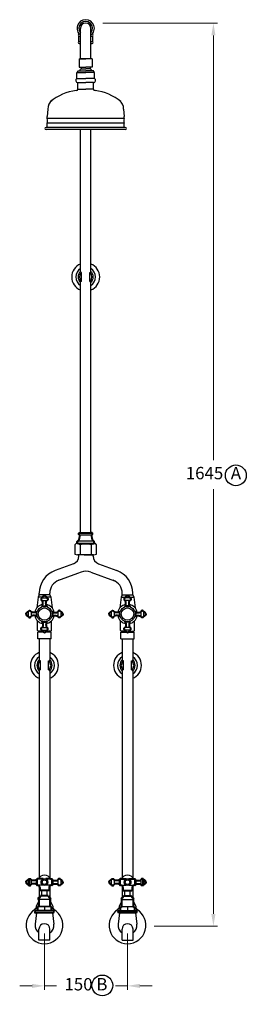
# Model space of a CAD drawing. Units: millimetres. Extents: x -4519 to 6705, y -8205 to 2193.
# Drawn here: x 2499 to 2911, y -1308 to 485 of the extents above; entities that cross this region are included whole.
import ezdxf

# ---------------------------------------------------------------- set-up
doc = ezdxf.new("R2010")
doc.units = ezdxf.units.MM
doc.layers.add('OUTLINE', color=70, linetype='Continuous', lineweight=40)
doc.styles.get("Standard").update_dxf_attribs({"font": 'arial.ttf'})
doc.dimstyles.new('1000', dxfattribs={"dimtxt": 25, "dimasz": 25, "dimexe": 1.25, "dimexo": 25, "dimgap": 1, "dimtad": 0, "dimtih": 1, "dimtoh": 1, "dimtxsty": 'Standard', "dimcen": 0, "dimclrd": 256, "dimclre": 256, "dimadec": 0, "dimazin": 0, "dimtfac": 1, "dimtmove": 0, "dimatfit": 3, "dimfxl": 1, "dimlwd": 9, "dimlwe": 9, "dimarcsym": 0})

# ---------------------------------------------------------------- blocks, each defined once
blk = doc.blocks.new('*D76')
at = {"lineweight": 9, "transparency": 16777216}
for p, q in [((2544.4, -1179.6), (2544.4, -1282.3)), ((2695.4, -1179.6), (2695.4, -1282.3)), ((2521.9, -1274.8), (2499.4, -1274.8)), ((2544.4, -1274.8), (2566.4, -1274.8)), ((2695.4, -1274.8), (2673.5, -1274.8)), ((2717.9, -1274.8), (2740.4, -1274.8))]:
    blk.add_line(p, q, dxfattribs=at)
at = {"transparency": 16777216}
for points in [[(2521.9, -1271.1), (2521.9, -1278.6), (2544.4, -1274.8)], [(2717.9, -1271.1), (2717.9, -1278.6), (2695.4, -1274.8)]]:
    blk.add_solid(points, dxfattribs=at)
at = {"layer": 'Defpoints', "color": 0, "transparency": 16777216}
for p in [(2544.4, -1164.6), (2695.4, -1164.6), (2695.4, -1274.8)]:
    blk.add_point(p, dxfattribs=at)
at = {"color": 0, "transparency": 16777216, "insert": (2619.9, -1274.8), "char_height": 22.5, "attachment_point": 5}
blk.add_mtext('150 B', dxfattribs=at)
blk = doc.blocks.new('*D72')
at = {"lineweight": 9, "transparency": 16777216}
for p, q in [((2650.6, 478.7), (2859.2, 478.7)), ((2851.7, 456.2), (2851.7, -317.3)), ((2851.7, -1143.8), (2851.7, -370.3)), ((2743.9, -1166.3), (2859.2, -1166.3))]:
    blk.add_line(p, q, dxfattribs=at)
at = {"transparency": 16777216}
for points in [[(2847.9, 456.2), (2855.4, 456.2), (2851.7, 478.7)], [(2847.9, -1143.8), (2855.4, -1143.8), (2851.7, -1166.3)]]:
    blk.add_solid(points, dxfattribs=at)
at = {"layer": 'Defpoints', "color": 0, "transparency": 16777216}
for p in [(2635.6, 478.7), (2851.7, 478.7), (2728.9, -1166.3)]:
    blk.add_point(p, dxfattribs=at)
at = {"color": 0, "transparency": 16777216, "insert": (2851.7, -343.8), "char_height": 22.5, "attachment_point": 5}
blk.add_mtext('1645  A', dxfattribs=at)

msp = doc.modelspace()

# ---------------------------------------------------------------- linework, layer by layer
for p, q in [((2609.889, 413.71), (2609.889, 469.21)), ((2628.889, 413.71), (2628.889, 469.21)), ((2607.389, 458.71), (2607.649, 458.71)), ((2607.389, 455.21), (2609.889, 455.21)), ((2628.889, 455.21), (2631.389, 455.21)), ((2631.128, 458.71), (2631.389, 458.71)), ((2607.389, 445.21), (2609.889, 445.21)), ((2607.389, 441.71), (2609.889, 441.71)), ((2628.889, 445.21), (2631.389, 445.21)), ((2628.889, 441.71), (2631.389, 441.71)), ((2607.389, 413.71), (2619.389, 413.71)), ((2607.389, 413.71), (2607.389, 398.71)), ((2609.889, 413.71), (2609.889, 415.302)), ((2628.889, 413.71), (2609.889, 413.71)), ((2631.389, 413.71), (2619.389, 413.71)), ((2631.389, 413.71), (2631.389, 398.71)), ((2607.389, 398.71), (2619.389, 398.71)), ((2611.389, 398.71), (2611.389, 395.71)), ((2611.389, 395.71), (2619.389, 395.71)), ((2631.389, 398.71), (2619.389, 398.71)), ((2627.389, 395.71), (2619.389, 395.71)), ((2627.389, 398.71), (2627.389, 395.71)), ((2603.389, 377.71), (2603.389, 388.71)), ((2603.389, 388.71), (2619.389, 388.71)), ((2603.389, 377.71), (2619.389, 377.71)), ((2604.389, 390.71), (2605.389, 391.71)), ((2604.389, 390.71), (2604.389, 388.71)), ((2605.389, 391.71), (2619.389, 391.71)), ((2633.389, 391.71), (2619.389, 391.71)), ((2635.389, 388.71), (2619.389, 388.71)), ((2635.389, 377.71), (2619.389, 377.71)), ((2634.389, 390.71), (2633.389, 391.71)), ((2634.389, 390.71), (2634.389, 388.71)), ((2635.389, 377.71), (2635.389, 388.71)), ((2605.389, 358.71), (2605.389, 370.71)), ((2605.389, 370.71), (2619.389, 370.71)), ((2605.389, 358.71), (2619.389, 358.71)), ((2633.389, 370.71), (2619.389, 370.71)), ((2633.389, 358.71), (2619.389, 358.71)), ((2633.389, 358.71), (2633.389, 370.71)), ((2550.389, 322.12), (2549.389, 308.71)), ((2549.389, 304.71), (2549.389, 308.71)), ((2688.389, 322.12), (2689.389, 308.71)), ((2689.389, 304.71), (2689.389, 308.71)), ((2691.389, 288.71), (2547.389, 288.71)), ((2689.389, 304.71), (2549.389, 304.71)), ((2689.389, 296.71), (2549.389, 296.71)), ((2549.389, 288.71), (2549.389, 296.71)), ((2689.389, 288.71), (2689.389, 296.71)), ((2691.389, 284.71), (2547.389, 284.71)), ((2609.889, 25.333), (2609.889, 284.71)), ((2628.889, 25.333), (2628.889, 284.71)), ((2612.089, 24.317), (2611.089, 24.317)), ((2612.089, 8.317), (2612.089, 24.317)), ((2626.689, 24.317), (2627.689, 24.317)), ((2626.689, 8.317), (2626.689, 24.317)), ((2609.889, -149.647), (2609.889, 7.302)), ((2609.889, -449.38), (2609.889, 7.302)), ((2612.089, 8.317), (2611.089, 8.317)), ((2626.689, 8.317), (2627.689, 8.317)), ((2628.889, -449.38), (2628.889, 7.302)), ((2628.889, -149.647), (2628.889, 7.302)), ((2599.589, -471.58), (2601.789, -469.38)), ((2599.589, -471.58), (2599.589, -488.58)), ((2619.389, -469.38), (2601.789, -469.38)), ((2609.489, -471.58), (2609.489, -488.58)), ((2619.389, -469.38), (2636.989, -469.38)), ((2629.289, -471.58), (2629.289, -488.58)), ((2639.189, -471.58), (2636.989, -469.38)), ((2639.189, -488.58), (2639.189, -471.58)), ((2616.167, -489.68), (2604.539, -489.68)), ((2633.657, -489.68), (2605.057, -489.68)), ((2606.94, -492.086), (2606.94, -489.682)), ((2622.547, -489.68), (2616.167, -489.68)), ((2622.547, -489.68), (2634.239, -489.68)), ((2632.94, -492.086), (2632.94, -489.682)), ((2597.07, -506.182), (2563.891, -518.258)), ((2642.81, -506.182), (2675.989, -518.258)), ((2604.414, -523.728), (2568.175, -536.918)), ((2611.39, -521.189), (2604.414, -523.728)), ((2628.491, -521.189), (2671.705, -536.918)), ((2532.94, -566.589), (2530.646, -586.339)), ((2534.94, -562.589), (2532.94, -566.589)), ((2540.836, -566.589), (2532.94, -566.589)), ((2534.94, -562.589), (2534.94, -559.604)), ((2553.94, -562.589), (2534.94, -562.589)), ((2555.94, -566.589), (2548.044, -566.589)), ((2553.94, -562.589), (2553.94, -559.604)), ((2553.94, -562.589), (2555.94, -566.589)), ((2555.94, -566.589), (2558.234, -586.339)), ((2683.94, -566.589), (2681.646, -586.339)), ((2685.94, -562.589), (2683.94, -566.589)), ((2683.94, -566.589), (2691.836, -566.589)), ((2685.94, -562.589), (2685.94, -559.604)), ((2685.94, -562.589), (2704.94, -562.589)), ((2699.044, -566.589), (2706.94, -566.589)), ((2704.94, -562.589), (2704.94, -559.604)), ((2704.94, -562.589), (2706.94, -566.589)), ((2706.94, -566.589), (2709.234, -586.339)), ((2531.94, -627.589), (2531.94, -610.262)), ((2532.94, -628.589), (2531.94, -627.589)), ((2531.962, -627.611), (2532.006, -627.611)), ((2555.94, -628.589), (2556.94, -627.589)), ((2556.919, -627.611), (2556.874, -627.611)), ((2556.94, -627.589), (2556.94, -610.262)), ((2682.94, -627.589), (2682.94, -610.262)), ((2683.94, -628.589), (2682.94, -627.589)), ((2682.962, -627.611), (2683.006, -627.611)), ((2706.94, -628.589), (2707.94, -627.589)), ((2707.919, -627.611), (2707.874, -627.611)), ((2707.94, -627.589), (2707.94, -610.262)), ((2532.434, -642.589), (2532.434, -630.589)), ((2556.434, -630.589), (2532.434, -630.589)), ((2556.434, -642.589), (2532.434, -642.589)), ((2540.889, -628.589), (2532.94, -628.589)), ((2540.889, -628.589), (2533.859, -628.589)), ((2533.934, -630.589), (2533.934, -628.589)), ((2534.947, -642.589), (2534.934, -682.036)), ((2547.991, -628.589), (2555.94, -628.589)), ((2555.022, -628.589), (2547.991, -628.589)), ((2553.947, -642.589), (2553.934, -682.036)), ((2555.021, -630.589), (2555.022, -628.589)), ((2556.434, -642.589), (2556.434, -630.589)), ((2683.447, -642.589), (2683.447, -630.589)), ((2683.447, -630.589), (2707.447, -630.589)), ((2683.447, -642.589), (2707.447, -642.589)), ((2691.889, -628.589), (2683.94, -628.589)), ((2684.859, -630.589), (2684.859, -628.589)), ((2684.859, -628.589), (2691.889, -628.589)), ((2685.947, -642.589), (2685.947, -682.036)), ((2698.991, -628.589), (2706.94, -628.589)), ((2698.991, -628.589), (2706.022, -628.589)), ((2704.947, -642.589), (2704.947, -682.036)), ((2705.947, -630.589), (2705.947, -628.589)), ((2707.447, -642.589), (2707.447, -630.589)), ((2537.134, -683.051), (2536.134, -683.051)), ((2537.134, -699.051), (2536.134, -699.051)), ((2537.134, -699.051), (2537.134, -683.051)), ((2551.734, -683.051), (2552.734, -683.051)), ((2551.734, -699.051), (2551.734, -683.051)), ((2551.734, -699.051), (2552.734, -699.051)), ((2688.147, -683.051), (2687.147, -683.051)), ((2688.147, -699.051), (2687.147, -699.051)), ((2688.147, -699.051), (2688.147, -683.051)), ((2702.747, -683.051), (2703.747, -683.051)), ((2702.747, -699.051), (2702.747, -683.051)), ((2702.747, -699.051), (2703.747, -699.051)), ((2534.947, -700.051), (2534.947, -888.144)), ((2553.947, -700.084), (2553.947, -888.144)), ((2685.947, -700.067), (2685.947, -891.408)), ((2704.947, -700.067), (2704.947, -891.408)), ((2534.947, -888.144), (2534.947, -1078.156)), ((2553.947, -888.144), (2553.947, -1078.082)), ((2685.947, -891.408), (2685.947, -1077.514)), ((2704.947, -891.408), (2704.947, -1077.514)), ((2534.934, -1092.964), (2534.934, -1114.172)), ((2553.934, -1092.964), (2553.934, -1114.172)), ((2685.947, -1092.964), (2685.947, -1114.172)), ((2704.947, -1092.964), (2704.947, -1114.172)), ((2539.434, -1110.888), (2549.434, -1110.888)), ((2700.447, -1110.888), (2690.447, -1110.888)), ((2533.434, -1121.589), (2529.434, -1129.589)), ((2529.434, -1129.589), (2529.434, -1133.589)), ((2533.434, -1117.017), (2533.434, -1121.589)), ((2554.684, -1117.388), (2534.184, -1117.388)), ((2555.434, -1117.017), (2555.434, -1121.589)), ((2555.434, -1121.589), (2559.434, -1129.589)), ((2559.434, -1129.589), (2559.434, -1133.589)), ((2684.447, -1121.589), (2680.447, -1129.589)), ((2680.447, -1129.589), (2680.447, -1133.589)), ((2684.447, -1117.017), (2684.447, -1121.589)), ((2685.197, -1117.388), (2705.697, -1117.388)), ((2706.447, -1117.017), (2706.447, -1121.589)), ((2706.447, -1121.589), (2710.447, -1129.589)), ((2710.447, -1129.589), (2710.447, -1133.589)), ((2526.934, -1140.588), (2526.934, -1139.788)), ((2527.434, -1137.677), (2527.434, -1133.589)), ((2529.434, -1133.589), (2527.434, -1133.589)), ((2529.934, -1141.589), (2527.542, -1162.673)), ((2527.934, -1141.588), (2560.934, -1141.588)), ((2559.434, -1141.588), (2529.434, -1141.588)), ((2558.934, -1141.589), (2529.934, -1141.589)), ((2544.434, -1131.503), (2544.434, -1138.088)), ((2558.934, -1141.589), (2561.325, -1162.673)), ((2559.434, -1133.589), (2561.434, -1133.589)), ((2561.434, -1137.629), (2561.434, -1133.589)), ((2561.934, -1140.588), (2561.934, -1139.788)), ((2677.947, -1140.588), (2677.947, -1139.788)), ((2678.447, -1137.629), (2678.447, -1133.589)), ((2680.447, -1133.589), (2678.447, -1133.589)), ((2680.947, -1141.589), (2678.555, -1162.673)), ((2711.947, -1141.588), (2678.947, -1141.588)), ((2680.447, -1141.588), (2710.447, -1141.588)), ((2680.947, -1141.589), (2709.947, -1141.589)), ((2695.447, -1131.503), (2695.447, -1138.088)), ((2709.947, -1141.589), (2712.338, -1162.673)), ((2710.447, -1133.589), (2712.447, -1133.589)), ((2712.447, -1137.677), (2712.447, -1133.589)), ((2712.947, -1140.588), (2712.947, -1139.788)), ((2534.434, -1191.589), (2534.434, -1171.589)), ((2554.434, -1191.589), (2554.434, -1171.589)), ((2685.447, -1191.589), (2685.447, -1171.589)), ((2705.447, -1191.589), (2705.447, -1171.589)), ((2554.434, -1191.589), (2534.434, -1191.589)), ((2685.447, -1191.589), (2705.447, -1191.589))]:
    msp.add_line(p, q)
at = {"color": 7}
for p, q in [((2606.139, -464.38), (2632.639, -464.38)), ((2608.692, -453.371), (2630.272, -453.343)), ((2540.39, -568.114), (2548.49, -568.114)), ((2540.39, -573.114), (2548.49, -573.114)), ((2699.49, -568.114), (2691.39, -568.114)), ((2699.49, -573.114), (2691.39, -573.114)), ((2540.39, -582.614), (2548.49, -582.614)), ((2699.49, -582.614), (2691.39, -582.614)), ((2515.069, -593.539), (2515.069, -601.639)), ((2520.069, -593.539), (2520.069, -601.639)), ((2529.569, -593.539), (2529.569, -601.639)), ((2559.415, -593.539), (2559.415, -601.639)), ((2568.915, -593.539), (2568.915, -601.639)), ((2573.915, -593.539), (2573.915, -601.639)), ((2665.965, -593.539), (2665.965, -601.639)), ((2670.965, -593.539), (2670.965, -601.639)), ((2680.465, -593.539), (2680.465, -601.639)), ((2710.311, -593.539), (2710.311, -601.639)), ((2719.811, -593.539), (2719.811, -601.639)), ((2724.811, -593.539), (2724.811, -601.639)), ((2540.39, -612.461), (2548.49, -612.461)), ((2540.39, -621.961), (2548.49, -621.961)), ((2540.39, -626.961), (2548.49, -626.961)), ((2699.49, -612.461), (2691.39, -612.461)), ((2699.49, -621.961), (2691.39, -621.961)), ((2699.49, -626.961), (2691.39, -626.961)), ((2514.959, -1081.838), (2514.959, -1089.938)), ((2517.459, -1079.635), (2517.459, -1092.141)), ((2519.959, -1081.838), (2519.959, -1089.938)), ((2529.459, -1081.838), (2529.459, -1089.938)), ((2541.976, -1091.638), (2531.959, -1091.638)), ((2556.909, -1091.638), (2546.891, -1091.638)), ((2559.409, -1081.838), (2559.409, -1089.938)), ((2568.909, -1081.838), (2568.909, -1089.938)), ((2573.909, -1081.838), (2573.909, -1089.938)), ((2665.972, -1081.838), (2665.972, -1089.938)), ((2670.972, -1081.838), (2670.972, -1089.938)), ((2680.472, -1081.838), (2680.472, -1089.938)), ((2682.972, -1091.638), (2692.989, -1091.638)), ((2697.904, -1091.638), (2707.922, -1091.638)), ((2710.422, -1081.838), (2710.422, -1089.938)), ((2719.922, -1081.838), (2719.922, -1089.938)), ((2722.422, -1079.635), (2722.422, -1092.141)), ((2724.922, -1081.838), (2724.922, -1089.938)), ((2539.434, -1110.888), (2539.434, -1100.888)), ((2549.434, -1100.888), (2539.434, -1100.888)), ((2549.434, -1110.888), (2549.434, -1100.888)), ((2690.447, -1110.888), (2690.447, -1100.888)), ((2690.447, -1100.888), (2700.447, -1100.888)), ((2700.447, -1110.888), (2700.447, -1100.888)), ((2554.684, -1130.088), (2534.184, -1130.088)), ((2685.197, -1130.088), (2705.697, -1130.088))]:
    msp.add_line(p, q, dxfattribs=at)
at = {"color": 7, "linetype": 'Continuous'}
for p, q in [((2608.889, -449.38), (2609.359, -449.38)), ((2629.419, -449.38), (2629.889, -449.38))]:
    msp.add_line(p, q, dxfattribs=at)
for centre, radius in [((2892.481, -344.992), 18.957), ((2649.699, -1273.974), 18.918)]:
    msp.add_circle(centre, radius)
at = {"color": 7}
for centre, radius in [((2544.44, -597.589), 13.975), ((2544.44, -597.589), 11.225), ((2695.44, -597.589), 13.975), ((2695.44, -597.589), 11.225), ((2544.434, -1085.888), 6.253), ((2544.434, -1085.888), 4.05), ((2695.447, -1085.888), 6.253), ((2695.447, -1085.888), 4.05)]:
    msp.add_circle(centre, radius, dxfattribs=at)
for centre, radius, start, end in [((2619.389, 469.21), 15.75, 307.097587, 232.902413), ((2619.389, 469.21), 12.533, 319.287453, 220.712547), ((2619.389, 469.21), 9.5, 0, 180), ((2619.389, 469.21), 9.5, 0, 180), ((2607.389, 456.96), 1.75, 90, 270), ((2605.828, 459.81), 1.5, 298.70555, 337.008722), ((2537.119, 449.53), 70, 356.422471, 4.715448), ((2631.389, 456.96), 1.75, 270, 90), ((2632.95, 459.81), 1.5, 202.991278, 241.29445), ((2701.658, 449.53), 70, 175.284552, 183.577529), ((2607.389, 443.46), 1.75, 90, 270), ((2631.389, 443.46), 1.75, 270, 90), ((2615.561, 389.455), 7.519, 123.7099, 162.550304), ((2623.216, 389.455), 7.519, 17.449696, 56.2901), ((2605.097, 374.412), 3.714, 117.38644, 274.504352), ((2633.68, 374.412), 3.714, 265.495648, 62.61356), ((2602.389, 358.71), 3, 270, 0), ((2636.389, 358.71), 3, 180, 270), ((2611.557, 268.939), 87.253, 96.031518, 130.071084), ((2627.22, 268.939), 87.253, 49.928916, 83.968482), ((2570.389, 322.12), 20, 127.744168, 180), ((2668.389, 322.12), 20, 0, 52.255832), ((2547.389, 286.71), 2, 90, 270), ((2533.639, 300.71), 16.25, 345.749967, 14.250033), ((2705.139, 300.71), 16.25, 165.749967, 194.250033), ((2691.389, 286.71), 2, 270, 90), ((2619.389, 16.317), 25.438, 111.929035, 248.070965), ((2619.389, 16.317), 25.438, 291.929035, 68.070965), ((2619.389, 16.317), 18.004, 121.848082, 238.151918), ((2620.255, 16.317), 14.602, 135.230544, 224.769456), ((2620.255, 16.317), 12.167, 138.88791, 221.11209), ((2611.051, 25.755), 1.438, 143.929113, 271.514008), ((2611.989, 26.992), 2.676, 218.298694, 272.134571), ((2626.788, 26.992), 2.676, 267.865429, 321.701306), ((2627.727, 25.755), 1.438, 268.485992, 36.070887), ((2618.522, 16.317), 12.167, 318.88791, 41.11209), ((2619.389, 16.317), 18.004, 301.848082, 58.151918), ((2618.522, 16.317), 14.602, 315.230544, 44.769456), ((2611.051, 6.88), 1.438, 88.485992, 216.070887), ((2611.989, 5.643), 2.676, 87.865429, 141.701306), ((2626.788, 5.643), 2.676, 38.298694, 92.134571), ((2627.727, 6.88), 1.438, 323.929113, 91.514008), ((2603.164, -479.143), 9.859, 50.092115, 81.982907), ((2619.389, -492.755), 23.375, 64.942385, 115.057615), ((2635.614, -479.143), 9.859, 98.017093, 129.907885), ((2591.94, -492.086), 15, 290, 0), ((2604.539, -477.993), 11.688, 244.942385, 295.057615), ((2619.389, -444.58), 45.1, 257.319617, 270), ((2619.389, -444.58), 45.1, 270, 282.680383), ((2634.239, -477.993), 11.688, 244.942385, 295.057615), ((2647.94, -492.086), 15, 180, 250), ((2578.94, -559.604), 44, 110, 180), ((2619.94, -544.682), 25, 70, 110), ((2660.94, -559.604), 44, 0, 70), ((2578.94, -559.604), 25, 110, 180), ((2660.94, -559.604), 25, 0, 70), ((2544.44, -597.589), 17.8, 99.807265, 170.273967), ((2544.44, -597.589), 17.8, 99.807265, 170.273967), ((2544.44, -597.589), 17.8, 9.807265, 80.192735), ((2544.44, -597.589), 17.8, 9.807265, 80.192735), ((2695.44, -597.589), 17.8, 99.807265, 170.192735), ((2695.44, -597.589), 17.8, 99.807265, 170.192735), ((2695.44, -597.589), 17.8, 9.726033, 80.192735), ((2695.44, -597.589), 17.8, 9.726033, 80.192735), ((2544.44, -597.589), 17.8, 189.726033, 260.273967), ((2544.44, -597.589), 17.8, 279.726033, 350.192735), ((2544.44, -597.589), 17.8, 279.726033, 350.192735), ((2695.44, -597.589), 17.8, 189.807265, 260.273967), ((2695.44, -597.589), 17.8, 189.807265, 260.273967), ((2695.44, -597.589), 17.8, 279.726033, 350.273967), ((2544.434, -691.051), 25.438, 111.929035, 248.070965), ((2544.434, -691.051), 18.004, 121.848082, 238.151918), ((2545.3, -691.051), 14.602, 135.230544, 224.769456), ((2536.096, -681.614), 1.438, 143.929113, 271.514008), ((2552.772, -681.614), 1.438, 268.485992, 36.070887), ((2544.434, -691.051), 25.438, 291.929035, 68.070965), ((2544.434, -691.051), 18.004, 301.848082, 58.151918), ((2543.567, -691.051), 14.602, 315.230544, 44.769456), ((2695.447, -691.051), 25.438, 111.929035, 248.070965), ((2695.447, -691.051), 18.004, 121.848082, 238.151918), ((2696.313, -691.051), 14.602, 135.230544, 224.769456), ((2687.109, -681.614), 1.438, 143.929113, 271.514008), ((2703.785, -681.614), 1.438, 268.485992, 36.070887), ((2695.447, -691.051), 25.438, 291.929035, 68.070965), ((2695.447, -691.051), 18.004, 301.848082, 58.151918), ((2694.58, -691.051), 14.602, 315.230544, 44.769456), ((2545.3, -691.051), 12.167, 138.88791, 221.11209), ((2536.096, -700.488), 1.438, 88.485992, 216.070887), ((2537.034, -680.377), 2.676, 218.298694, 272.134571), ((2537.034, -701.726), 2.676, 87.865429, 141.255721), ((2551.833, -680.377), 2.676, 267.865429, 321.701306), ((2551.833, -701.726), 2.676, 37.848677, 92.134571), ((2543.567, -691.051), 12.167, 318.88791, 41.11209), ((2552.772, -700.488), 1.438, 323.929113, 91.514008), ((2696.313, -691.051), 12.167, 138.88791, 221.11209), ((2687.109, -700.488), 1.438, 88.485992, 216.070887), ((2688.047, -680.377), 2.676, 218.298694, 272.134571), ((2688.047, -701.726), 2.676, 87.865429, 141.701306), ((2702.846, -680.377), 2.676, 267.865429, 321.701306), ((2702.846, -701.726), 2.676, 38.298694, 92.134571), ((2694.58, -691.051), 12.167, 318.88791, 41.11209), ((2703.785, -700.488), 1.438, 323.929113, 91.514008), ((2544.434, -1164.589), 33.5, 120.494968, 59.505032), ((2535.888, -1169.823), 36.234, 98.675394, 103.492409), ((2535.825, -1065.102), 72.5, 263.353132, 265.449847), ((2538.084, -1155.176), 24.511, 74.985004, 105.014996), ((2550.784, -1155.176), 24.511, 74.985004, 105.014996), ((2552.98, -1169.823), 36.234, 76.507591, 81.324606), ((2553.042, -1065.102), 72.5, 274.550153, 276.646868), ((2695.447, -1164.589), 33.5, 120.494968, 59.505032), ((2686.901, -1169.823), 36.234, 98.675394, 103.492409), ((2686.838, -1065.102), 72.5, 263.353132, 265.449847), ((2689.097, -1155.176), 24.511, 74.985004, 105.014996), ((2701.797, -1155.176), 24.511, 74.985004, 105.014996), ((2703.993, -1169.823), 36.234, 76.507591, 81.324606), ((2704.055, -1065.102), 72.5, 274.550153, 276.646868), ((2544.434, -1164.589), 17, 173.528265, 233.968121), ((2544.434, -1171.589), 10, 0, 180), ((2544.434, -1164.589), 17, 306.031879, 6.471735), ((2695.447, -1164.589), 17, 173.528265, 233.968121), ((2695.447, -1171.589), 10, 0, 180), ((2695.447, -1164.589), 17, 306.031879, 6.471735)]:
    msp.add_arc(centre, radius, start, end)
for centre in [(2544.434, -1085.638), (2695.447, -1085.638)]:
    msp.add_arc(centre, 12.5, 26.103881, 153.896119, dxfattribs=at)
at = {"layer": 'OUTLINE', "color": 7, "lineweight": 40}
for p, q in [((2608.889, -449.38), (2629.889, -449.38)), ((2606.139, -469.38), (2632.639, -469.38)), ((2540.39, -582.614), (2540.39, -583.614)), ((2540.39, -582.614), (2540.39, -584.214)), ((2548.49, -582.614), (2548.49, -583.614)), ((2548.49, -582.614), (2548.49, -584.214)), ((2691.39, -582.614), (2691.39, -583.614)), ((2691.39, -582.614), (2691.39, -584.214)), ((2699.49, -582.614), (2699.49, -583.614)), ((2699.49, -582.614), (2699.49, -584.214)), ((2529.569, -593.539), (2530.569, -593.539)), ((2529.569, -593.539), (2531.065, -593.539)), ((2529.569, -601.639), (2530.569, -601.639)), ((2529.569, -601.639), (2531.065, -601.639)), ((2559.415, -593.539), (2557.815, -593.539)), ((2559.415, -601.639), (2557.815, -601.639)), ((2559.415, -593.539), (2558.415, -593.539)), ((2559.415, -601.639), (2558.415, -601.639)), ((2680.465, -593.539), (2681.465, -593.539)), ((2680.465, -593.539), (2682.065, -593.539)), ((2680.465, -601.639), (2681.465, -601.639)), ((2680.465, -601.639), (2682.065, -601.639)), ((2710.311, -593.539), (2708.815, -593.539)), ((2710.311, -601.639), (2708.815, -601.639)), ((2710.311, -593.539), (2709.311, -593.539)), ((2710.311, -601.639), (2709.311, -601.639)), ((2540.39, -612.461), (2540.39, -610.965)), ((2540.39, -612.461), (2540.39, -611.461)), ((2548.49, -612.461), (2548.49, -610.965)), ((2548.49, -612.461), (2548.49, -611.461)), ((2691.39, -612.461), (2691.39, -610.965)), ((2691.39, -612.461), (2691.39, -611.461)), ((2699.49, -612.461), (2699.49, -610.965)), ((2699.49, -612.461), (2699.49, -611.461)), ((2529.459, -1081.838), (2530.459, -1081.838)), ((2529.459, -1089.938), (2530.459, -1089.938)), ((2530.459, -1080.888), (2530.459, -1090.888)), ((2530.459, -1089.938), (2530.459, -1081.838)), ((2533.209, -1080.138), (2531.209, -1080.138)), ((2531.209, -1091.638), (2531.959, -1091.638)), ((2541.976, -1080.138), (2533.209, -1080.138)), ((2555.659, -1080.138), (2546.891, -1080.138)), ((2555.659, -1080.138), (2557.659, -1080.138)), ((2557.659, -1091.638), (2556.909, -1091.638)), ((2558.409, -1080.888), (2558.409, -1090.888)), ((2558.409, -1089.938), (2558.409, -1081.838)), ((2559.409, -1081.838), (2558.409, -1081.838)), ((2559.409, -1089.938), (2558.409, -1089.938)), ((2680.472, -1081.838), (2681.472, -1081.838)), ((2680.472, -1089.938), (2681.472, -1089.938)), ((2681.472, -1080.888), (2681.472, -1090.888)), ((2681.472, -1089.938), (2681.472, -1081.838)), ((2684.222, -1080.138), (2682.222, -1080.138)), ((2682.222, -1091.638), (2682.972, -1091.638)), ((2684.222, -1080.138), (2692.989, -1080.138)), ((2697.904, -1080.138), (2706.672, -1080.138)), ((2706.672, -1080.138), (2708.672, -1080.138)), ((2708.672, -1091.638), (2707.922, -1091.638)), ((2709.422, -1080.888), (2709.422, -1090.888)), ((2709.422, -1089.938), (2709.422, -1081.838)), ((2710.422, -1081.838), (2709.422, -1081.838)), ((2710.422, -1089.938), (2709.422, -1089.938)), ((2535.959, -1095.638), (2535.959, -1100.138)), ((2552.159, -1100.888), (2536.709, -1100.888)), ((2539.534, -1110.888), (2537.434, -1110.888)), ((2549.334, -1110.888), (2539.534, -1110.888)), ((2551.434, -1110.888), (2549.334, -1110.888)), ((2552.909, -1095.638), (2552.909, -1100.138)), ((2686.972, -1095.638), (2686.972, -1100.138)), ((2687.722, -1100.888), (2703.172, -1100.888)), ((2688.447, -1110.888), (2690.547, -1110.888)), ((2690.547, -1110.888), (2700.347, -1110.888)), ((2700.347, -1110.888), (2702.447, -1110.888)), ((2703.922, -1095.638), (2703.922, -1100.138)), ((2534.184, -1117.388), (2534.184, -1130.088)), ((2554.684, -1130.088), (2554.684, -1117.388)), ((2685.197, -1130.088), (2685.197, -1117.388)), ((2705.697, -1117.388), (2705.697, -1130.088)), ((2560.234, -1138.088), (2528.634, -1138.088)), ((2534.184, -1130.088), (2531.734, -1131.503)), ((2531.734, -1131.503), (2531.734, -1138.088)), ((2557.134, -1131.503), (2554.684, -1130.088)), ((2557.134, -1138.088), (2557.134, -1131.503)), ((2679.647, -1138.088), (2711.247, -1138.088)), ((2682.747, -1131.503), (2685.197, -1130.088)), ((2682.747, -1138.088), (2682.747, -1131.503)), ((2705.697, -1130.088), (2708.147, -1131.503)), ((2708.147, -1131.503), (2708.147, -1138.088))]:
    msp.add_line(p, q, dxfattribs=at)
for centre, radius, start, end in [((2589.298, -454.673), 19.438, 330.039757, 3.842318), ((2647.674, -455.384), 17.521, 173.310908, 210.89363), ((2531.209, -1080.888), 0.75, 90, 180), ((2531.209, -1090.888), 0.75, 180, 270), ((2531.959, -1095.638), 4, 0, 90), ((2556.909, -1095.638), 4, 90, 180), ((2557.659, -1080.888), 0.75, 0, 90), ((2557.659, -1090.888), 0.75, 270, 0), ((2682.222, -1080.888), 0.75, 90, 180), ((2682.222, -1090.888), 0.75, 180, 270), ((2682.972, -1095.638), 4, 0, 90), ((2707.922, -1095.638), 4, 90, 180), ((2708.672, -1080.888), 0.75, 0, 90), ((2708.672, -1090.888), 0.75, 270, 0), ((2533.457, -1110.454), 4, 280.44393, 353.77502), ((2536.709, -1100.138), 0.75, 180, 270), ((2555.41, -1110.454), 4, 186.22498, 259.55607), ((2552.159, -1100.138), 0.75, 270, 0), ((2684.47, -1110.454), 4, 280.44393, 353.77502), ((2687.722, -1100.138), 0.75, 180, 270), ((2706.423, -1110.454), 4, 186.22498, 259.55607), ((2703.172, -1100.138), 0.75, 270, 0), ((2534.459, -1115.888), 1.525, 100.44393, 259.606575), ((2554.408, -1115.888), 1.525, 280.393425, 79.55607), ((2685.472, -1115.888), 1.525, 100.44393, 259.606575), ((2705.421, -1115.888), 1.525, 280.393425, 79.55607), ((2528.634, -1139.788), 1.7, 90, 180), ((2527.934, -1140.588), 1, 180, 270), ((2560.234, -1139.788), 1.7, 0, 90), ((2560.934, -1140.588), 1, 270, 0), ((2679.647, -1139.788), 1.7, 90, 180), ((2678.947, -1140.588), 1, 180, 270), ((2711.247, -1139.788), 1.7, 0, 90), ((2711.947, -1140.588), 1, 270, 0)]:
    msp.add_arc(centre, radius, start, end, dxfattribs=at)
for points, weights in [([(2606.139, -469.38), (2601.139, -469.38), (2601.139, -464.38), (2606.139, -464.38)], [1, 0.3333333333, 0.3333333333, 1]), ([(2608.692, -453.371), (2604.915, -452.998), (2605.403, -449.38), (2608.889, -449.38)], [0.91062896848, 0.334798713751, 0.364589057591, 1]), ([(2630.272, -453.343), (2633.797, -452.655), (2632.989, -449.38), (2629.889, -449.38)], [0.839139026614, 0.338520882265, 0.392141206727, 1]), ([(2632.639, -469.38), (2637.639, -469.38), (2637.639, -464.38), (2632.639, -464.38)], [1, 0.3333333333, 0.3333333333, 1]), ([(2540.39, -568.114), (2536.427, -568.617), (2536.427, -572.612), (2540.39, -573.114)], [1, 0.4171586218, 0.4171586218, 1]), ([(2544.44, -564.114), (2542.217, -564.325), (2540.628, -565.894), (2540.39, -568.114)], [1, 0.8497178308, 0.8497178308, 1]), ([(2540.39, -582.614), (2542.129, -579.603), (2542.129, -576.126), (2540.39, -573.114)], [1, 0.9106836025, 0.9106836025, 1]), ([(2544.44, -564.114), (2546.663, -564.325), (2548.252, -565.894), (2548.49, -568.114)], [1, 0.8497178308, 0.8497178308, 1]), ([(2548.49, -582.614), (2546.751, -579.603), (2546.751, -576.126), (2548.49, -573.114)], [1, 0.9106836025, 0.9106836025, 1]), ([(2548.49, -568.114), (2552.454, -568.617), (2552.454, -572.612), (2548.49, -573.114)], [1, 0.4171586218, 0.4171586218, 1]), ([(2691.39, -568.114), (2687.427, -568.617), (2687.427, -572.612), (2691.39, -573.114)], [1, 0.4171586218, 0.4171586218, 1]), ([(2695.44, -564.114), (2693.217, -564.325), (2691.628, -565.894), (2691.39, -568.114)], [1, 0.8497178308, 0.8497178308, 1]), ([(2691.39, -582.614), (2693.129, -579.603), (2693.129, -576.126), (2691.39, -573.114)], [1, 0.9106836025, 0.9106836025, 1]), ([(2695.44, -564.114), (2697.663, -564.325), (2699.252, -565.894), (2699.49, -568.114)], [1, 0.8497178308, 0.8497178308, 1]), ([(2699.49, -582.614), (2697.751, -579.603), (2697.751, -576.126), (2699.49, -573.114)], [1, 0.9106836025, 0.9106836025, 1]), ([(2699.49, -568.114), (2703.454, -568.617), (2703.454, -572.612), (2699.49, -573.114)], [1, 0.4171586218, 0.4171586218, 1]), ([(2515.069, -593.539), (2515.571, -589.576), (2519.567, -589.576), (2520.069, -593.539)], [1, 0.4171586218, 0.4171586218, 1]), ([(2573.915, -593.539), (2573.413, -589.576), (2569.417, -589.576), (2568.915, -593.539)], [1, 0.4171586218, 0.4171586218, 1]), ([(2665.965, -593.539), (2666.467, -589.576), (2670.463, -589.576), (2670.965, -593.539)], [1, 0.4171586218, 0.4171586218, 1]), ([(2724.811, -593.539), (2724.309, -589.576), (2720.314, -589.576), (2719.811, -593.539)], [1, 0.4171586218, 0.4171586218, 1]), ([(2511.069, -597.589), (2511.279, -595.366), (2512.849, -593.778), (2515.069, -593.539)], [1, 0.8497178308, 0.8497178308, 1]), ([(2511.069, -597.589), (2511.279, -599.813), (2512.849, -601.401), (2515.069, -601.639)], [1, 0.8497178308, 0.8497178308, 1]), ([(2515.069, -601.639), (2515.571, -605.603), (2519.567, -605.603), (2520.069, -601.639)], [1, 0.4171586218, 0.4171586218, 1]), ([(2529.569, -593.539), (2526.557, -595.278), (2523.08, -595.278), (2520.069, -593.539)], [1, 0.9106836025, 0.9106836025, 1]), ([(2529.569, -601.639), (2526.557, -599.901), (2523.08, -599.901), (2520.069, -601.639)], [1, 0.9106836025, 0.9106836025, 1]), ([(2559.415, -593.539), (2562.426, -595.278), (2565.904, -595.278), (2568.915, -593.539)], [1, 0.9106836025, 0.9106836025, 1]), ([(2559.415, -601.639), (2562.426, -599.901), (2565.904, -599.901), (2568.915, -601.639)], [1, 0.9106836025, 0.9106836025, 1]), ([(2573.915, -601.639), (2573.413, -605.603), (2569.417, -605.603), (2568.915, -601.639)], [1, 0.4171586218, 0.4171586218, 1]), ([(2577.915, -597.589), (2577.704, -595.366), (2576.135, -593.778), (2573.915, -593.539)], [1, 0.8497178308, 0.8497178308, 1]), ([(2577.915, -597.589), (2577.704, -599.813), (2576.135, -601.401), (2573.915, -601.639)], [1, 0.8497178308, 0.8497178308, 1]), ([(2661.965, -597.589), (2662.176, -595.366), (2663.745, -593.778), (2665.965, -593.539)], [1, 0.8497178308, 0.8497178308, 1]), ([(2661.965, -597.589), (2662.176, -599.813), (2663.745, -601.401), (2665.965, -601.639)], [1, 0.8497178308, 0.8497178308, 1]), ([(2665.965, -601.639), (2666.467, -605.603), (2670.463, -605.603), (2670.965, -601.639)], [1, 0.4171586218, 0.4171586218, 1]), ([(2680.465, -593.539), (2677.454, -595.278), (2673.976, -595.278), (2670.965, -593.539)], [1, 0.9106836025, 0.9106836025, 1]), ([(2680.465, -601.639), (2677.454, -599.901), (2673.976, -599.901), (2670.965, -601.639)], [1, 0.9106836025, 0.9106836025, 1]), ([(2710.311, -593.539), (2713.323, -595.278), (2716.8, -595.278), (2719.811, -593.539)], [1, 0.9106836025, 0.9106836025, 1]), ([(2710.311, -601.639), (2713.323, -599.901), (2716.8, -599.901), (2719.811, -601.639)], [1, 0.9106836025, 0.9106836025, 1]), ([(2724.811, -601.639), (2724.309, -605.603), (2720.314, -605.603), (2719.811, -601.639)], [1, 0.4171586218, 0.4171586218, 1]), ([(2728.811, -597.589), (2728.601, -595.366), (2727.032, -593.778), (2724.811, -593.539)], [1, 0.8497178308, 0.8497178308, 1]), ([(2728.811, -597.589), (2728.601, -599.813), (2727.032, -601.401), (2724.811, -601.639)], [1, 0.8497178308, 0.8497178308, 1]), ([(2540.39, -626.961), (2536.427, -626.458), (2536.427, -622.463), (2540.39, -621.961)], [1, 0.4171586218, 0.4171586218, 1]), ([(2540.39, -612.461), (2542.129, -615.472), (2542.129, -618.949), (2540.39, -621.961)], [1, 0.9106836025, 0.9106836025, 1]), ([(2544.44, -630.961), (2542.217, -630.75), (2540.628, -629.181), (2540.39, -626.961)], [1, 0.8497178308, 0.8497178308, 1]), ([(2544.44, -630.961), (2546.663, -630.75), (2548.252, -629.181), (2548.49, -626.961)], [1, 0.8497178308, 0.8497178308, 1]), ([(2548.49, -612.461), (2546.751, -615.472), (2546.751, -618.949), (2548.49, -621.961)], [1, 0.9106836025, 0.9106836025, 1]), ([(2548.49, -626.961), (2552.454, -626.458), (2552.454, -622.463), (2548.49, -621.961)], [1, 0.4171586218, 0.4171586218, 1]), ([(2691.39, -626.961), (2687.427, -626.458), (2687.427, -622.463), (2691.39, -621.961)], [1, 0.4171586218, 0.4171586218, 1]), ([(2691.39, -612.461), (2693.129, -615.472), (2693.129, -618.949), (2691.39, -621.961)], [1, 0.9106836025, 0.9106836025, 1]), ([(2695.44, -630.961), (2693.217, -630.75), (2691.628, -629.181), (2691.39, -626.961)], [1, 0.8497178308, 0.8497178308, 1]), ([(2695.44, -630.961), (2697.663, -630.75), (2699.252, -629.181), (2699.49, -626.961)], [1, 0.8497178308, 0.8497178308, 1]), ([(2699.49, -612.461), (2697.751, -615.472), (2697.751, -618.949), (2699.49, -621.961)], [1, 0.9106836025, 0.9106836025, 1]), ([(2699.49, -626.961), (2703.454, -626.458), (2703.454, -622.463), (2699.49, -621.961)], [1, 0.4171586218, 0.4171586218, 1]), ([(2510.959, -1085.888), (2511.169, -1083.665), (2512.738, -1082.076), (2514.959, -1081.838)], [1, 0.8497178308, 0.8497178308, 1]), ([(2510.959, -1085.888), (2511.169, -1088.111), (2512.738, -1089.7), (2514.959, -1089.938)], [1, 0.8497178308, 0.8497178308, 1]), ([(2514.959, -1081.838), (2515.461, -1077.875), (2519.456, -1077.875), (2519.959, -1081.838)], [1, 0.4171586218, 0.4171586218, 1]), ([(2514.959, -1089.938), (2515.461, -1093.902), (2519.456, -1093.902), (2519.959, -1089.938)], [1, 0.4171586218, 0.4171586218, 1]), ([(2529.459, -1081.838), (2526.447, -1083.577), (2522.97, -1083.577), (2519.959, -1081.838)], [1, 0.9106836025, 0.9106836025, 1]), ([(2529.459, -1089.938), (2526.447, -1088.2), (2522.97, -1088.2), (2519.959, -1089.938)], [1, 0.9106836025, 0.9106836025, 1]), ([(2559.409, -1081.838), (2562.42, -1083.577), (2565.897, -1083.577), (2568.909, -1081.838)], [1, 0.9106836025, 0.9106836025, 1]), ([(2559.409, -1089.938), (2562.42, -1088.2), (2565.897, -1088.2), (2568.909, -1089.938)], [1, 0.9106836025, 0.9106836025, 1]), ([(2573.909, -1081.838), (2573.406, -1077.875), (2569.411, -1077.875), (2568.909, -1081.838)], [1, 0.4171586218, 0.4171586218, 1]), ([(2573.909, -1089.938), (2573.406, -1093.902), (2569.411, -1093.902), (2568.909, -1089.938)], [1, 0.4171586218, 0.4171586218, 1]), ([(2577.909, -1085.888), (2577.698, -1083.665), (2576.129, -1082.076), (2573.909, -1081.838)], [1, 0.8497178308, 0.8497178308, 1]), ([(2577.909, -1085.888), (2577.698, -1088.111), (2576.129, -1089.7), (2573.909, -1089.938)], [1, 0.8497178308, 0.8497178308, 1]), ([(2661.972, -1085.888), (2662.182, -1083.665), (2663.751, -1082.076), (2665.972, -1081.838)], [1, 0.8497178308, 0.8497178308, 1]), ([(2661.972, -1085.888), (2662.182, -1088.111), (2663.751, -1089.7), (2665.972, -1089.938)], [1, 0.8497178308, 0.8497178308, 1]), ([(2665.972, -1081.838), (2666.474, -1077.875), (2670.469, -1077.875), (2670.972, -1081.838)], [1, 0.4171586218, 0.4171586218, 1]), ([(2665.972, -1089.938), (2666.474, -1093.902), (2670.469, -1093.902), (2670.972, -1089.938)], [1, 0.4171586218, 0.4171586218, 1]), ([(2680.472, -1081.838), (2677.46, -1083.577), (2673.983, -1083.577), (2670.972, -1081.838)], [1, 0.9106836025, 0.9106836025, 1]), ([(2680.472, -1089.938), (2677.46, -1088.2), (2673.983, -1088.2), (2670.972, -1089.938)], [1, 0.9106836025, 0.9106836025, 1]), ([(2710.422, -1081.838), (2713.433, -1083.577), (2716.91, -1083.577), (2719.922, -1081.838)], [1, 0.9106836025, 0.9106836025, 1]), ([(2710.422, -1089.938), (2713.433, -1088.2), (2716.91, -1088.2), (2719.922, -1089.938)], [1, 0.9106836025, 0.9106836025, 1]), ([(2724.922, -1081.838), (2724.419, -1077.875), (2720.424, -1077.875), (2719.922, -1081.838)], [1, 0.4171586218, 0.4171586218, 1]), ([(2724.922, -1089.938), (2724.419, -1093.902), (2720.424, -1093.902), (2719.922, -1089.938)], [1, 0.4171586218, 0.4171586218, 1]), ([(2728.922, -1085.888), (2728.711, -1083.665), (2727.142, -1082.076), (2724.922, -1081.838)], [1, 0.8497178308, 0.8497178308, 1]), ([(2728.922, -1085.888), (2728.711, -1088.111), (2727.142, -1089.7), (2724.922, -1089.938)], [1, 0.8497178308, 0.8497178308, 1])]:
    msp.add_rational_spline(points, weights, degree=3, dxfattribs=at)

# ---------------------------------------------------------------- dimensions: what is measured, and where the dimension line sits
dim = msp.add_linear_dim(base=(2851.693, 478.71), p1=(2728.904, -1166.287), p2=(2635.594, 478.71), angle=90, text='<>  A', dimstyle='1000', override={"dimtxt": 22.5, "dimasz": 22.5, "dimexe": 7.5, "dimexo": 15, "dimgap": 15})
dim.commit()
dim.dimension.update_dxf_attribs({"geometry": '*D72', "text_midpoint": (2851.693, -343.789)})
dim = msp.add_linear_dim(base=(2695.447, -1274.842), p1=(2544.447, -1164.589), p2=(2695.447, -1164.589), text='150 B', dimstyle='1000', override={"dimtxt": 22.5, "dimasz": 22.5, "dimexe": 7.5, "dimexo": 15, "dimgap": 15})
dim.commit()
dim.dimension.update_dxf_attribs({"geometry": '*D76', "text_midpoint": (2619.947, -1274.842)})

doc.saveas('drawing.dxf')
